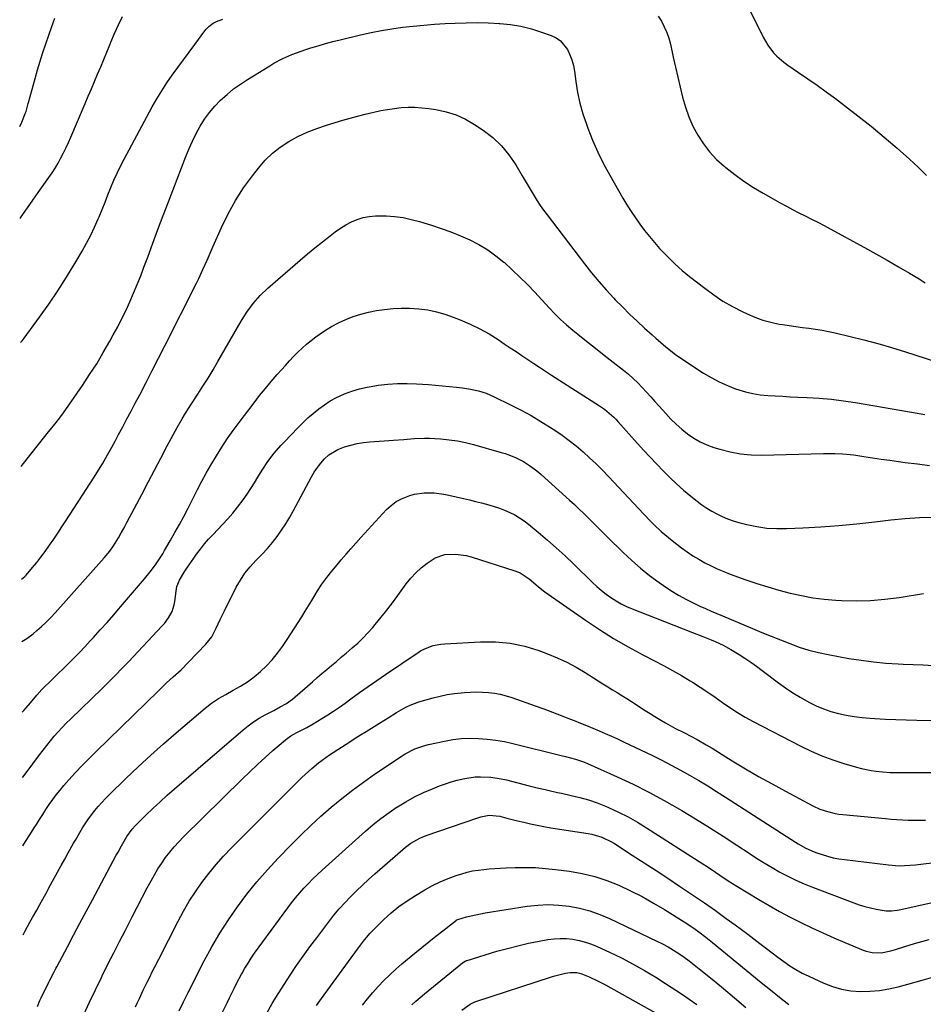
# Model space of a CAD drawing. Units: inches. Extents: x 1862678 to 1867962, y 410792 to 416054.
# Drawn here: x 1862683 to 1863092, y 414566 to 415011 of the extents above; entities that cross this region are included whole.
import ezdxf

# ---------------------------------------------------------------- set-up
doc = ezdxf.new("R2010")
doc.units = ezdxf.units.IN
doc.header["$MEASUREMENT"] = 0
doc.layers.add('7', color=7, linetype='Continuous')
doc.layers.add('8', color=7, linetype='Continuous')

msp = doc.modelspace()

# ---------------------------------------------------------------- linework, layer by layer
at = {"layer": '7', "color": 18}
for points in [[(1863012.39, 415017.31, 1722), (1863019.12, 415003.55, 1722), (1863021.26, 414999.85, 1722), (1863023.88, 414996.49, 1722), (1863025.37, 414994.95, 1722), (1863028.59, 414992.15, 1722), (1863030.32, 414990.88, 1722), (1863035.23, 414987.57, 1722), (1863039.44, 414984.68, 1722), (1863043.63, 414981.74, 1722), (1863047.77, 414978.75, 1722), (1863051.88, 414975.71, 1722), (1863056, 414972.62, 1722), (1863062.09, 414967.94, 1722), (1863068.1, 414963.16, 1722), (1863074, 414958.24, 1722), (1863079.82, 414953.23, 1722), (1863085.44, 414948.28, 1722), (1863089.34, 414944.63, 1722), (1863093.08, 414940.84, 1722)], [(1862682.78, 414921.46, 1722), (1862683.29, 414922.21, 1722), (1862687.15, 414927.73, 1722), (1862691.04, 414933.22, 1722), (1862695.82, 414939.92, 1722), (1862697.3, 414942.08, 1722), (1862698.71, 414944.28, 1722), (1862700.04, 414946.54, 1722), (1862701.29, 414948.84, 1722), (1862702.48, 414951.17, 1722), (1862703.63, 414953.53, 1722), (1862704.72, 414955.91, 1722), (1862705.78, 414958.31, 1722), (1862712.25, 414973.44, 1722), (1862713.67, 414976.76, 1722), (1862715.08, 414980.09, 1722), (1862716.49, 414983.41, 1722), (1862717.89, 414986.74, 1722), (1862719.29, 414990.07, 1722), (1862720.68, 414993.4, 1722), (1862722.06, 414996.74, 1722), (1862723.43, 415000.08, 1722), (1862723.92, 415001.29, 1722), (1862725.59, 415005.21, 1722), (1862727.35, 415009.09, 1722), (1862729.22, 415012.91, 1722)], [(1862683.01, 414865.24, 1724), (1862683.66, 414866.08, 1724), (1862684.6, 414867.33, 1724), (1862691.53, 414876.71, 1724), (1862695.78, 414882.66, 1724), (1862699.9, 414888.69, 1724), (1862703.83, 414894.85, 1724), (1862707.64, 414901.1, 1724), (1862710.92, 414906.68, 1724), (1862712.91, 414910.23, 1724), (1862714.8, 414913.84, 1724), (1862716.53, 414917.52, 1724), (1862718.16, 414921.25, 1724), (1862718.55, 414922.2, 1724), (1862719.9, 414925.5, 1724), (1862721.24, 414928.81, 1724), (1862722.56, 414932.12, 1724), (1862723.86, 414935.44, 1724), (1862725.22, 414938.73, 1724), (1862726.66, 414941.98, 1724), (1862728.22, 414945.18, 1724), (1862729.85, 414948.35, 1724), (1862742.6, 414971.93, 1724), (1862744.7, 414975.65, 1724), (1862746.91, 414979.3, 1724), (1862749.25, 414982.86, 1724), (1862751.7, 414986.36, 1724), (1862754.22, 414989.82, 1724), (1862756.75, 414993.26, 1724), (1862759.29, 414996.7, 1724), (1862761.83, 415000.14, 1724), (1862766.49, 415006.42, 1724), (1862767.02, 415007.09, 1724), (1862768.19, 415008.33, 1724), (1862770.21, 415009.88, 1724), (1862771.74, 415010.62, 1724), (1862774.54, 415011.72, 1724)], [(1862683.25, 414809.2, 1726), (1862686, 414812.7, 1726), (1862695.65, 414824.85, 1726), (1862696.5, 414825.92, 1726), (1862699.1, 414829.1, 1726), (1862700.8, 414831.25, 1726), (1862702.4, 414833.46, 1726), (1862711.01, 414845.9, 1726), (1862714.28, 414850.77, 1726), (1862717.45, 414855.71, 1726), (1862720.46, 414860.74, 1726), (1862723.38, 414865.83, 1726), (1862724.99, 414868.75, 1726), (1862726.98, 414872.46, 1726), (1862728.91, 414876.19, 1726), (1862730.74, 414879.97, 1726), (1862732.51, 414883.78, 1726), (1862734.2, 414887.64, 1726), (1862735.82, 414891.51, 1726), (1862737.37, 414895.42, 1726), (1862738.86, 414899.35, 1726), (1862740.56, 414903.99, 1726), (1862742.87, 414910.26, 1726), (1862745.21, 414916.52, 1726), (1862747.56, 414922.77, 1726), (1862749.94, 414929.01, 1726), (1862757.82, 414949.56, 1726), (1862759.26, 414953.06, 1726), (1862760.8, 414956.5, 1726), (1862762.51, 414959.86, 1726), (1862764.32, 414963.18, 1726), (1862766.34, 414966.35, 1726), (1862768.53, 414969.4, 1726), (1862770.96, 414972.25, 1726), (1862773.56, 414974.98, 1726), (1862776.5, 414977.64, 1726), (1862779.44, 414980.08, 1726), (1862782.54, 414982.32, 1726), (1862785.74, 414984.43, 1726), (1862795.8, 414990.61, 1726), (1862797.73, 414991.74, 1726), (1862801.71, 414993.82, 1726), (1862805.82, 414995.62, 1726), (1862810.02, 414997.19, 1726), (1862812.15, 414997.91, 1726), (1862814.44, 414998.64, 1726), (1862817.74, 414999.65, 1726), (1862821.05, 415000.61, 1726), (1862824.39, 415001.5, 1726), (1862827.73, 415002.33, 1726), (1862836.93, 415004.53, 1726), (1862841.65, 415005.57, 1726), (1862846.38, 415006.51, 1726), (1862851.14, 415007.31, 1726), (1862855.92, 415008, 1726), (1862860.72, 415008.55, 1726), (1862865.53, 415009.03, 1726), (1862870.35, 415009.39, 1726), (1862875.17, 415009.68, 1726), (1862879.69, 415009.89, 1726), (1862884.69, 415010.04, 1726), (1862889.69, 415010.09, 1726), (1862894.68, 415009.97, 1726), (1862899.68, 415009.75, 1726), (1862899.9, 415009.73, 1726), (1862904.74, 415009.23, 1726), (1862909.53, 415008.46, 1726), (1862914.24, 415007.28, 1726), (1862918.89, 415005.83, 1726), (1862923.19, 415004.28, 1726), (1862925.45, 415003.17, 1726), (1862927.47, 415001.79, 1726), (1862930.59, 414997.93, 1726), (1862931.7, 414995.59, 1726), (1862932.62, 414993.2, 1726), (1862933.28, 414990.71, 1726), (1862933.76, 414988.17, 1726), (1862934.38, 414983.42, 1726), (1862935.19, 414978.5, 1726), (1862936.22, 414973.64, 1726), (1862937.57, 414968.85, 1726), (1862939.14, 414964.12, 1726), (1862939.78, 414962.39, 1726), (1862941.97, 414956.89, 1726), (1862944.34, 414951.48, 1726), (1862946.97, 414946.2, 1726), (1862949.79, 414941, 1726), (1862955.73, 414930.65, 1726), (1862957.54, 414927.62, 1726), (1862959.4, 414924.63, 1726), (1862961.37, 414921.71, 1726), (1862963.39, 414918.82, 1726), (1862965.51, 414916.01, 1726), (1862967.7, 414913.25, 1726), (1862969.97, 414910.56, 1726), (1862972.31, 414907.92, 1726), (1862973.34, 414906.81, 1726), (1862976.31, 414903.74, 1726), (1862979.37, 414900.76, 1726), (1862982.57, 414897.94, 1726), (1862985.87, 414895.22, 1726), (1862992.74, 414889.83, 1726), (1862996.79, 414886.86, 1726), (1863000.96, 414884.08, 1726), (1863005.3, 414881.58, 1726), (1863009.76, 414879.26, 1726), (1863011.94, 414878.22, 1726), (1863015.44, 414876.72, 1726), (1863019.01, 414875.43, 1726), (1863022.67, 414874.45, 1726), (1863026.4, 414873.67, 1726), (1863028.04, 414873.4, 1726), (1863031, 414872.94, 1726), (1863033.97, 414872.5, 1726), (1863036.94, 414872.12, 1726), (1863039.92, 414871.76, 1726), (1863042.89, 414871.37, 1726), (1863045.85, 414870.91, 1726), (1863048.79, 414870.34, 1726), (1863051.72, 414869.7, 1726), (1863058.53, 414868.07, 1726), (1863064.84, 414866.49, 1726), (1863071.12, 414864.81, 1726), (1863077.36, 414863, 1726), (1863083.58, 414861.09, 1726), (1863097.17, 414856.76, 1726)], [(1862971.64, 415013.05, 1724), (1862973.16, 415010.72, 1724), (1862974.43, 415008.23, 1724), (1862975.55, 415005.67, 1724), (1862976.44, 415003.03, 1724), (1862977.17, 415000.33, 1724), (1862978.48, 414994.54, 1724), (1862979.52, 414989.98, 1724), (1862980.57, 414985.43, 1724), (1862981.63, 414980.88, 1724), (1862982.71, 414976.34, 1724), (1862983.98, 414971.87, 1724), (1862985.51, 414967.5, 1724), (1862987.42, 414963.29, 1724), (1862989.58, 414959.18, 1724), (1862989.6, 414959.14, 1724), (1862992.15, 414955.25, 1724), (1862994.96, 414951.58, 1724), (1862998.13, 414948.21, 1724), (1863001.55, 414945.06, 1724), (1863002.27, 414944.47, 1724), (1863006.33, 414941.29, 1724), (1863010.48, 414938.27, 1724), (1863014.8, 414935.48, 1724), (1863019.21, 414932.83, 1724), (1863026.89, 414928.52, 1724), (1863029.69, 414926.98, 1724), (1863032.51, 414925.47, 1724), (1863035.36, 414924.02, 1724), (1863038.22, 414922.6, 1724), (1863041.09, 414921.18, 1724), (1863043.94, 414919.74, 1724), (1863046.77, 414918.26, 1724), (1863049.58, 414916.74, 1724), (1863065.11, 414908.25, 1724), (1863070.23, 414905.42, 1724), (1863075.33, 414902.55, 1724), (1863080.4, 414899.62, 1724), (1863085.46, 414896.66, 1724), (1863089.75, 414894.12, 1724), (1863092.59, 414892.34, 1724)], [(1862683.47, 414758.15, 1728), (1862684.92, 414759.3, 1728), (1862685.49, 414759.93, 1728), (1862688.36, 414763.36, 1728), (1862690.31, 414765.75, 1728), (1862692.22, 414768.18, 1728), (1862694.06, 414770.65, 1728), (1862696.14, 414773.54, 1728), (1862698.03, 414776.27, 1728), (1862699.9, 414779.01, 1728), (1862701.74, 414781.78, 1728), (1862703.55, 414784.56, 1728), (1862716.33, 414804.36, 1728), (1862717.59, 414806.35, 1728), (1862720.04, 414810.36, 1728), (1862722.4, 414814.43, 1728), (1862723.55, 414816.48, 1728), (1862725.79, 414820.62, 1728), (1862727.36, 414823.57, 1728), (1862729.24, 414827.12, 1728), (1862731.12, 414830.68, 1728), (1862733, 414834.24, 1728), (1862734.88, 414837.8, 1728), (1862736.92, 414841.67, 1728), (1862739.79, 414847.17, 1728), (1862742.65, 414852.68, 1728), (1862745.48, 414858.2, 1728), (1862748.29, 414863.74, 1728), (1862762.63, 414892.15, 1728), (1862763.64, 414894.21, 1728), (1862765.58, 414898.35, 1728), (1862767.41, 414902.55, 1728), (1862769.25, 414906.75, 1728), (1862770.17, 414908.84, 1728), (1862773.98, 414917.4, 1728), (1862776.99, 414923.55, 1728), (1862780.27, 414929.52, 1728), (1862783.98, 414935.25, 1728), (1862787.97, 414940.81, 1728), (1862790.67, 414944.29, 1728), (1862793.71, 414947.77, 1728), (1862796.98, 414950.98, 1728), (1862800.6, 414953.79, 1728), (1862804.46, 414956.34, 1728), (1862808.56, 414958.53, 1728), (1862812.75, 414960.52, 1728), (1862817.07, 414962.21, 1728), (1862821.47, 414963.7, 1728), (1862828.9, 414965.93, 1728), (1862832.23, 414966.9, 1728), (1862835.58, 414967.82, 1728), (1862838.94, 414968.68, 1728), (1862842.99, 414969.64, 1728), (1862846.05, 414970.28, 1728), (1862849.13, 414970.83, 1728), (1862852.22, 414971.26, 1728), (1862855.33, 414971.61, 1728), (1862858.45, 414971.78, 1728), (1862861.56, 414971.8, 1728), (1862864.66, 414971.6, 1728), (1862867.76, 414971.26, 1728), (1862871.06, 414970.77, 1728), (1862875.68, 414969.77, 1728), (1862880.15, 414968.37, 1728), (1862884.4, 414966.39, 1728), (1862888.5, 414964.02, 1728), (1862892.43, 414961.38, 1728), (1862896.73, 414958.04, 1728), (1862900.69, 414954.38, 1728), (1862904.12, 414950.22, 1728), (1862907.21, 414945.74, 1728), (1862910.16, 414940.76, 1728), (1862911.5, 414938.51, 1728), (1862912.83, 414936.25, 1728), (1862914.17, 414933.99, 1728), (1862915.5, 414931.74, 1728), (1862916.87, 414929.5, 1728), (1862918.3, 414927.31, 1728), (1862919.8, 414925.16, 1728), (1862921.35, 414923.05, 1728), (1862938.32, 414900.88, 1728), (1862941.49, 414896.88, 1728), (1862944.74, 414892.95, 1728), (1862948.12, 414889.13, 1728), (1862951.58, 414885.38, 1728), (1862952.26, 414884.67, 1728), (1862955.48, 414881.37, 1728), (1862958.75, 414878.12, 1728), (1862962.1, 414874.94, 1728), (1862965.49, 414871.82, 1728), (1862968.93, 414868.74, 1728), (1862970.65, 414867.21, 1728), (1862974.12, 414864.18, 1728), (1862975.88, 414862.69, 1728), (1862979.49, 414859.84, 1728), (1862983.27, 414857.23, 1728), (1862992.24, 414851.46, 1728), (1862995.72, 414849.39, 1728), (1862999.28, 414847.49, 1728), (1863002.97, 414845.86, 1728), (1863006.74, 414844.39, 1728), (1863011.22, 414842.98, 1728), (1863014.51, 414842.18, 1728), (1863017.85, 414841.66, 1728), (1863021.23, 414841.32, 1728), (1863024.64, 414841.12, 1728), (1863028.05, 414840.94, 1728), (1863031.45, 414840.77, 1728), (1863034.86, 414840.61, 1728), (1863039.07, 414840.43, 1728), (1863044.57, 414840.08, 1728), (1863050.06, 414839.6, 1728), (1863055.53, 414838.92, 1728), (1863060.98, 414838.1, 1728), (1863086.4, 414833.8, 1728), (1863092.39, 414832.77, 1728)], [(1862683.72, 414697.95, 1732), (1862684.48, 414698.76, 1732), (1862685.51, 414699.87, 1732), (1862687.51, 414702.13, 1732), (1862690.43, 414705.62, 1732), (1862692.68, 414708.2, 1732), (1862693.88, 414709.42, 1732), (1862696.07, 414711.52, 1732), (1862699.47, 414714.83, 1732), (1862702.86, 414718.15, 1732), (1862704.59, 414719.86, 1732), (1862707.13, 414722.4, 1732), (1862709.64, 414724.96, 1732), (1862712.11, 414727.56, 1732), (1862714.55, 414730.19, 1732), (1862715.95, 414731.72, 1732), (1862719.05, 414735.14, 1732), (1862722.13, 414738.59, 1732), (1862725.18, 414742.07, 1732), (1862728.2, 414745.57, 1732), (1862739.08, 414758.3, 1732), (1862739.73, 414759.07, 1732), (1862741.64, 414761.41, 1732), (1862744.04, 414764.64, 1732), (1862745.63, 414766.96, 1732), (1862747.36, 414769.68, 1732), (1862748.18, 414771.06, 1732), (1862750.77, 414775.55, 1732), (1862752.84, 414779.21, 1732), (1862754.88, 414782.88, 1732), (1862756.86, 414786.59, 1732), (1862758.8, 414790.31, 1732), (1862761.24, 414795.08, 1732), (1862763.14, 414798.78, 1732), (1862765.06, 414802.46, 1732), (1862767.04, 414806.11, 1732), (1862769.12, 414809.7, 1732), (1862771.69, 414813.97, 1732), (1862774.1, 414817.85, 1732), (1862776.6, 414821.67, 1732), (1862779.22, 414825.4, 1732), (1862781.92, 414829.08, 1732), (1862788.69, 414837.97, 1732), (1862791.24, 414841.24, 1732), (1862793.84, 414844.47, 1732), (1862796.51, 414847.64, 1732), (1862799.23, 414850.77, 1732), (1862801.15, 414852.93, 1732), (1862802.96, 414854.93, 1732), (1862804.78, 414856.93, 1732), (1862806.63, 414858.9, 1732), (1862808.5, 414860.85, 1732), (1862810.43, 414862.73, 1732), (1862812.43, 414864.53, 1732), (1862814.53, 414866.21, 1732), (1862816.7, 414867.82, 1732), (1862820.67, 414870.57, 1732), (1862823.74, 414872.51, 1732), (1862826.9, 414874.26, 1732), (1862830.2, 414875.74, 1732), (1862833.59, 414877.03, 1732), (1862837.08, 414878.08, 1732), (1862840.59, 414879, 1732), (1862844.16, 414879.72, 1732), (1862847.75, 414880.3, 1732), (1862851.61, 414880.69, 1732), (1862855.32, 414880.89, 1732), (1862859.03, 414880.84, 1732), (1862863.35, 414880.56, 1732), (1862867.33, 414880.01, 1732), (1862871.26, 414879.24, 1732), (1862875.11, 414878.15, 1732), (1862878.91, 414876.83, 1732), (1862882.03, 414875.6, 1732), (1862886.49, 414873.67, 1732), (1862890.86, 414871.55, 1732), (1862895.09, 414869.16, 1732), (1862899.21, 414866.59, 1732), (1862901.99, 414864.73, 1732), (1862904.66, 414862.95, 1732), (1862907.32, 414861.16, 1732), (1862909.99, 414859.38, 1732), (1862912.65, 414857.6, 1732), (1862915.32, 414855.82, 1732), (1862918, 414854.06, 1732), (1862920.69, 414852.31, 1732), (1862923.38, 414850.57, 1732), (1862945.16, 414836.61, 1732), (1862947.4, 414835.07, 1732), (1862949.52, 414833.37, 1732), (1862951.53, 414831.53, 1732), (1862952.48, 414830.56, 1732), (1862953.41, 414829.56, 1732), (1862962.37, 414819.61, 1732), (1862965.22, 414816.47, 1732), (1862968.09, 414813.35, 1732), (1862970.99, 414810.26, 1732), (1862973.91, 414807.19, 1732), (1862976.9, 414804.2, 1732), (1862979.97, 414801.29, 1732), (1862983.15, 414798.5, 1732), (1862986.41, 414795.8, 1732), (1862989.33, 414793.47, 1732), (1862991.46, 414791.87, 1732), (1862993.65, 414790.36, 1732), (1862995.91, 414788.97, 1732), (1862998.23, 414787.66, 1732), (1863000.63, 414786.51, 1732), (1863003.07, 414785.47, 1732), (1863005.58, 414784.61, 1732), (1863008.13, 414783.86, 1732), (1863011.85, 414782.9, 1732), (1863016.31, 414781.96, 1732), (1863020.81, 414781.29, 1732), (1863025.34, 414781.03, 1732), (1863029.9, 414781.04, 1732), (1863037.12, 414781.37, 1732), (1863045.31, 414781.84, 1732), (1863053.48, 414782.44, 1732), (1863061.64, 414783.23, 1732), (1863069.79, 414784.14, 1732), (1863076.98, 414785.03, 1732), (1863083.46, 414785.67, 1732), (1863089.95, 414786.08, 1732), (1863096.46, 414786.17, 1732)], [(1862683.84, 414668.39, 1734), (1862683.96, 414668.53, 1734), (1862685.47, 414670.52, 1734), (1862691.55, 414678.63, 1734), (1862693.18, 414680.76, 1734), (1862694.83, 414682.87, 1734), (1862696.53, 414684.94, 1734), (1862698.25, 414687, 1734), (1862700.02, 414689.01, 1734), (1862701.82, 414690.99, 1734), (1862703.69, 414692.91, 1734), (1862705.58, 414694.81, 1734), (1862719.92, 414708.71, 1734), (1862721.45, 414710.21, 1734), (1862724.5, 414713.24, 1734), (1862726.01, 414714.76, 1734), (1862729.01, 414717.84, 1734), (1862731.98, 414720.94, 1734), (1862747.02, 414736.85, 1734), (1862748.1, 414738.07, 1734), (1862750.04, 414740.66, 1734), (1862751.62, 414743.48, 1734), (1862752.61, 414746.51, 1734), (1862752.88, 414748.1, 1734), (1862753.38, 414752.77, 1734), (1862753.76, 414754.82, 1734), (1862754.92, 414757.74, 1734), (1862757.31, 414761.7, 1734), (1862759.32, 414764.68, 1734), (1862761.37, 414767.63, 1734), (1862762.67, 414769.47, 1734), (1862764.41, 414771.8, 1734), (1862766.22, 414774.09, 1734), (1862768.14, 414776.28, 1734), (1862770.12, 414778.42, 1734), (1862774.49, 414782.91, 1734), (1862776.84, 414785.44, 1734), (1862779.11, 414788.03, 1734), (1862781.27, 414790.72, 1734), (1862783.84, 414794.13, 1734), (1862785.59, 414796.62, 1734), (1862787.28, 414799.15, 1734), (1862788.89, 414801.73, 1734), (1862790.44, 414804.34, 1734), (1862792.35, 414807.57, 1734), (1862794.94, 414811.43, 1734), (1862797.79, 414815.12, 1734), (1862800.84, 414818.64, 1734), (1862802.43, 414820.34, 1734), (1862808.53, 414826.68, 1734), (1862810.8, 414828.94, 1734), (1862813.12, 414831.13, 1734), (1862815.52, 414833.22, 1734), (1862817.99, 414835.25, 1734), (1862820.56, 414837.12, 1734), (1862823.23, 414838.84, 1734), (1862826.02, 414840.34, 1734), (1862829.65, 414841.99, 1734), (1862833.01, 414843.24, 1734), (1862836.42, 414844.31, 1734), (1862839.9, 414845.12, 1734), (1862843.43, 414845.75, 1734), (1862844.95, 414845.96, 1734), (1862849.28, 414846.42, 1734), (1862853.62, 414846.71, 1734), (1862857.97, 414846.74, 1734), (1862862.32, 414846.59, 1734), (1862867.66, 414846.24, 1734), (1862870.84, 414846.01, 1734), (1862874.02, 414845.75, 1734), (1862877.19, 414845.44, 1734), (1862880.35, 414845.1, 1734), (1862883.03, 414844.79, 1734), (1862886.66, 414844.24, 1734), (1862890.25, 414843.44, 1734), (1862893.74, 414842.34, 1734), (1862897.11, 414840.9, 1734), (1862905.04, 414837, 1734), (1862909.62, 414834.64, 1734), (1862914.15, 414832.18, 1734), (1862918.58, 414829.57, 1734), (1862922.96, 414826.84, 1734), (1862924.84, 414825.62, 1734), (1862928.17, 414823.35, 1734), (1862931.43, 414820.99, 1734), (1862934.58, 414818.48, 1734), (1862937.65, 414815.87, 1734), (1862940.63, 414813.15, 1734), (1862943.56, 414810.38, 1734), (1862946.41, 414807.52, 1734), (1862949.2, 414804.62, 1734), (1862965.2, 414787.51, 1734), (1862968.24, 414784.35, 1734), (1862969.79, 414782.8, 1734), (1862972.97, 414779.79, 1734), (1862976.3, 414776.95, 1734), (1862978.02, 414775.59, 1734), (1862982.24, 414772.38, 1734), (1862984.78, 414770.54, 1734), (1862987.38, 414768.78, 1734), (1862990.05, 414767.14, 1734), (1862992.78, 414765.58, 1734), (1862995.58, 414764.15, 1734), (1862998.41, 414762.8, 1734), (1863001.31, 414761.59, 1734), (1863004.24, 414760.46, 1734), (1863011.37, 414757.91, 1734), (1863016.33, 414756.22, 1734), (1863021.32, 414754.62, 1734), (1863026.35, 414753.17, 1734), (1863031.42, 414751.83, 1734), (1863036.52, 414750.7, 1734), (1863041.66, 414749.77, 1734), (1863046.85, 414749.12, 1734), (1863052.06, 414748.67, 1734), (1863054.72, 414748.52, 1734), (1863061.27, 414748.35, 1734), (1863067.81, 414748.48, 1734), (1863074.32, 414749.03, 1734), (1863080.82, 414749.88, 1734), (1863091.76, 414751.67, 1734)], [(1862683.97, 414637.45, 1736), (1862685.26, 414639.38, 1736), (1862687.23, 414642.43, 1736), (1862689.16, 414645.51, 1736), (1862690.14, 414647.1, 1736), (1862691.57, 414649.4, 1736), (1862693.02, 414651.68, 1736), (1862694.5, 414653.94, 1736), (1862696, 414656.19, 1736), (1862697.55, 414658.39, 1736), (1862699.16, 414660.55, 1736), (1862700.86, 414662.65, 1736), (1862702.62, 414664.7, 1736), (1862704.92, 414667.29, 1736), (1862707.9, 414670.57, 1736), (1862710.93, 414673.81, 1736), (1862714.03, 414676.98, 1736), (1862717.18, 414680.1, 1736), (1862745.41, 414707.56, 1736), (1862746.46, 414708.59, 1736), (1862749.07, 414711.17, 1736), (1862752.11, 414713.9, 1736), (1862755.64, 414717.18, 1736), (1862759.05, 414720.59, 1736), (1862766.92, 414728.76, 1736), (1862769.61, 414732.12, 1736), (1862771.62, 414735.92, 1736), (1862773.37, 414739.91, 1736), (1862775.27, 414743.83, 1736), (1862780.66, 414754.49, 1736), (1862782.53, 414757.76, 1736), (1862784.6, 414760.89, 1736), (1862786.98, 414763.8, 1736), (1862789.56, 414766.56, 1736), (1862792.44, 414769.47, 1736), (1862794.8, 414772.04, 1736), (1862797.02, 414774.72, 1736), (1862799.15, 414777.48, 1736), (1862801.15, 414780.34, 1736), (1862803.07, 414783.25, 1736), (1862804.86, 414786.24, 1736), (1862806.57, 414789.28, 1736), (1862814.66, 414804.43, 1736), (1862815.95, 414806.62, 1736), (1862817.36, 414808.73, 1736), (1862818.93, 414810.72, 1736), (1862820.63, 414812.62, 1736), (1862822.61, 414814.42, 1736), (1862826.57, 414816.88, 1736), (1862829.72, 414818.08, 1736), (1862832.51, 414818.87, 1736), (1862835.33, 414819.53, 1736), (1862838.18, 414819.98, 1736), (1862841.06, 414820.29, 1736), (1862851.8, 414821.07, 1736), (1862856.47, 414821.42, 1736), (1862861.14, 414821.76, 1736), (1862865.81, 414821.94, 1736), (1862868.15, 414821.91, 1736), (1862870.48, 414821.81, 1736), (1862873.32, 414821.63, 1736), (1862877.06, 414821.27, 1736), (1862880.77, 414820.76, 1736), (1862884.44, 414820.01, 1736), (1862888.08, 414819.11, 1736), (1862900.61, 414815.57, 1736), (1862902.35, 414815.03, 1736), (1862904.07, 414814.44, 1736), (1862907.42, 414813.05, 1736), (1862909.18, 414812.19, 1736), (1862910.65, 414811.4, 1736), (1862913.48, 414809.63, 1736), (1862916.17, 414807.65, 1736), (1862917.46, 414806.59, 1736), (1862918.72, 414805.49, 1736), (1862931.56, 414793.94, 1736), (1862933.75, 414791.93, 1736), (1862935.92, 414789.89, 1736), (1862938.06, 414787.82, 1736), (1862940.17, 414785.72, 1736), (1862942.26, 414783.6, 1736), (1862944.36, 414781.5, 1736), (1862946.48, 414779.4, 1736), (1862948.59, 414777.3, 1736), (1862955.83, 414770.18, 1736), (1862959.69, 414766.56, 1736), (1862963.66, 414763.08, 1736), (1862967.8, 414759.79, 1736), (1862972.04, 414756.63, 1736), (1862974.01, 414755.25, 1736), (1862977.41, 414752.98, 1736), (1862980.89, 414750.85, 1736), (1862984.48, 414748.91, 1736), (1862988.15, 414747.1, 1736), (1862990.54, 414746, 1736), (1862993.07, 414744.85, 1736), (1862995.61, 414743.72, 1736), (1862998.16, 414742.61, 1736), (1863000.71, 414741.53, 1736), (1863014.32, 414735.83, 1736), (1863018.53, 414734.08, 1736), (1863022.74, 414732.35, 1736), (1863026.97, 414730.64, 1736), (1863031.21, 414728.96, 1736), (1863035.49, 414727.42, 1736), (1863039.82, 414726.05, 1736), (1863044.22, 414724.93, 1736), (1863048.67, 414723.99, 1736), (1863058.02, 414722.3, 1736), (1863063.58, 414721.42, 1736), (1863069.15, 414720.68, 1736), (1863074.75, 414720.18, 1736), (1863080.37, 414719.84, 1736), (1863082.64, 414719.74, 1736), (1863087.14, 414719.55, 1736), (1863091.63, 414719.33, 1736), (1863096.13, 414719.09, 1736)], [(1862684.14, 414597.1, 1738), (1862684.97, 414598.63, 1738), (1862687.26, 414602.82, 1738), (1862688.41, 414604.92, 1738), (1862690.29, 414608.35, 1738), (1862691.67, 414610.85, 1738), (1862693.05, 414613.35, 1738), (1862695.12, 414617.09, 1738), (1862695.8, 414618.34, 1738), (1862701.39, 414628.48, 1738), (1862702.98, 414631.38, 1738), (1862704.57, 414634.29, 1738), (1862707.01, 414638.62, 1738), (1862707.84, 414640.06, 1738), (1862711.09, 414645.56, 1738), (1862713.7, 414649.61, 1738), (1862716.61, 414653.46, 1738), (1862718.17, 414655.3, 1738), (1862721.43, 414658.85, 1738), (1862723.13, 414660.56, 1738), (1862730.7, 414667.93, 1738), (1862736.26, 414673.24, 1738), (1862741.9, 414678.48, 1738), (1862747.64, 414683.6, 1738), (1862753.45, 414688.64, 1738), (1862766.52, 414699.76, 1738), (1862769.5, 414702.08, 1738), (1862772.68, 414704.12, 1738), (1862775.96, 414706.01, 1738), (1862779.24, 414707.89, 1738), (1862782.5, 414709.75, 1738), (1862785.68, 414711.74, 1738), (1862788.74, 414713.89, 1738), (1862791.6, 414716.29, 1738), (1862794.33, 414718.85, 1738), (1862796.95, 414721.69, 1738), (1862799.39, 414724.59, 1738), (1862801.64, 414727.63, 1738), (1862803.76, 414730.77, 1738), (1862810.28, 414741.16, 1738), (1862811.81, 414743.62, 1738), (1862813.34, 414746.09, 1738), (1862814.85, 414748.56, 1738), (1862816.36, 414751.04, 1738), (1862817.46, 414752.86, 1738), (1862819.46, 414755.93, 1738), (1862821.64, 414758.88, 1738), (1862823.94, 414761.74, 1738), (1862826.27, 414764.57, 1738), (1862828.21, 414766.89, 1738), (1862830.38, 414769.44, 1738), (1862832.57, 414771.96, 1738), (1862834.79, 414774.46, 1738), (1862837.04, 414776.94, 1738), (1862848.72, 414789.63, 1738), (1862850.78, 414791.55, 1738), (1862853, 414793.24, 1738), (1862855.45, 414794.56, 1738), (1862859.22, 414796.05, 1738), (1862861.37, 414796.63, 1738), (1862865.76, 414797.27, 1738), (1862870.23, 414797.19, 1738), (1862874.66, 414796.62, 1738), (1862876.86, 414796.18, 1738), (1862883.57, 414794.65, 1738), (1862886.3, 414794, 1738), (1862889.02, 414793.35, 1738), (1862891.74, 414792.66, 1738), (1862894.98, 414791.82, 1738), (1862897.41, 414791.11, 1738), (1862899.8, 414790.31, 1738), (1862902.15, 414789.4, 1738), (1862904.47, 414788.4, 1738), (1862906.72, 414787.25, 1738), (1862908.9, 414785.99, 1738), (1862910.97, 414784.57, 1738), (1862912.97, 414783.04, 1738), (1862917.38, 414779.37, 1738), (1862921.48, 414775.88, 1738), (1862925.54, 414772.31, 1738), (1862929.5, 414768.66, 1738), (1862933.41, 414764.94, 1738), (1862941.9, 414756.66, 1738), (1862943.89, 414754.81, 1738), (1862945.94, 414753.04, 1738), (1862948.09, 414751.39, 1738), (1862950.29, 414749.8, 1738), (1862952.58, 414748.36, 1738), (1862954.93, 414747.01, 1738), (1862957.36, 414745.83, 1738), (1862959.85, 414744.74, 1738), (1862970.24, 414740.61, 1738), (1862974.47, 414738.94, 1738), (1862978.69, 414737.28, 1738), (1862982.92, 414735.64, 1738), (1862987.16, 414734.01, 1738), (1862991.92, 414732.19, 1738), (1862995.62, 414730.71, 1738), (1862997.45, 414729.92, 1738), (1863001.06, 414728.24, 1738), (1863004.56, 414726.35, 1738), (1863008.27, 414724.06, 1738), (1863010.94, 414722.34, 1738), (1863013.57, 414720.57, 1738), (1863016.16, 414718.72, 1738), (1863018.71, 414716.84, 1738), (1863026.13, 414711.19, 1738), (1863029.31, 414708.89, 1738), (1863032.57, 414706.69, 1738), (1863035.92, 414704.66, 1738), (1863039.9, 414702.44, 1738), (1863043.15, 414700.87, 1738), (1863046.45, 414699.46, 1738), (1863049.85, 414698.3, 1738), (1863053.31, 414697.31, 1738), (1863056.84, 414696.54, 1738), (1863060.39, 414695.91, 1738), (1863063.96, 414695.48, 1738), (1863067.56, 414695.17, 1738), (1863069.79, 414695.05, 1738), (1863074.51, 414694.81, 1738), (1863079.24, 414694.61, 1738), (1863083.97, 414694.47, 1738), (1863088.7, 414694.37, 1738), (1863116.92, 414693.93, 1738)], [(1862711.65, 414561, 1742), (1862714.21, 414566.66, 1742), (1862716.86, 414572.28, 1742), (1862719.58, 414577.87, 1742), (1862719.95, 414578.61, 1742), (1862722.55, 414583.8, 1742), (1862725.16, 414588.98, 1742), (1862727.79, 414594.14, 1742), (1862730.44, 414599.3, 1742), (1862731.23, 414600.82, 1742), (1862733.5, 414605.21, 1742), (1862735.78, 414609.6, 1742), (1862738.07, 414613.99, 1742), (1862740.37, 414618.37, 1742), (1862742.08, 414621.63, 1742), (1862743.59, 414624.34, 1742), (1862745.17, 414627, 1742), (1862746.88, 414629.59, 1742), (1862748.67, 414632.12, 1742), (1862750.58, 414634.57, 1742), (1862752.56, 414636.95, 1742), (1862754.65, 414639.24, 1742), (1862756.8, 414641.47, 1742), (1862783.34, 414667.68, 1742), (1862786.74, 414670.98, 1742), (1862790.19, 414674.22, 1742), (1862793.71, 414677.4, 1742), (1862797.27, 414680.53, 1742), (1862802.9, 414685.37, 1742), (1862803.69, 414686.02, 1742), (1862805.36, 414687.19, 1742), (1862808.03, 414688.72, 1742), (1862809.86, 414689.65, 1742), (1862812.53, 414690.97, 1742), (1862815.47, 414692.59, 1742), (1862819.43, 414695, 1742), (1862822.1, 414696.69, 1742), (1862824.74, 414698.42, 1742), (1862827.34, 414700.21, 1742), (1862829.92, 414702.04, 1742), (1862832.56, 414703.96, 1742), (1862836.45, 414706.77, 1742), (1862840.35, 414709.54, 1742), (1862844.28, 414712.28, 1742), (1862848.23, 414714.99, 1742), (1862862.93, 414724.97, 1742), (1862864, 414725.65, 1742), (1862866.25, 414726.81, 1742), (1862869.83, 414728.12, 1742), (1862873.28, 414728.72, 1742), (1862875.03, 414728.87, 1742), (1862891.18, 414729.85, 1742), (1862897.96, 414729.82, 1742), (1862904.65, 414729.24, 1742), (1862911.22, 414727.81, 1742), (1862917.7, 414725.82, 1742), (1862921.59, 414724.34, 1742), (1862925.99, 414722.52, 1742), (1862930.3, 414720.53, 1742), (1862934.48, 414718.27, 1742), (1862938.58, 414715.84, 1742), (1862942.37, 414713.43, 1742), (1862944.51, 414712.08, 1742), (1862946.65, 414710.74, 1742), (1862948.8, 414709.42, 1742), (1862950.96, 414708.12, 1742), (1862953.12, 414706.8, 1742), (1862955.26, 414705.48, 1742), (1862957.4, 414704.14, 1742), (1862959.53, 414702.78, 1742), (1862965.81, 414698.75, 1742), (1862968.01, 414697.35, 1742), (1862970.22, 414695.98, 1742), (1862972.45, 414694.64, 1742), (1862974.99, 414693.14, 1742), (1862979.23, 414690.76, 1742), (1862983.54, 414688.52, 1742), (1862986.48, 414687.03, 1742), (1862989.25, 414685.55, 1742), (1862993.33, 414683.19, 1742), (1862996.03, 414681.57, 1742), (1863005.19, 414675.94, 1742), (1863011.15, 414672.36, 1742), (1863017.15, 414668.85, 1742), (1863023.21, 414665.46, 1742), (1863029.32, 414662.15, 1742), (1863041.65, 414655.61, 1742), (1863044.89, 414654.1, 1742), (1863048.26, 414652.92, 1742), (1863051.73, 414652.08, 1742), (1863053.49, 414651.79, 1742), (1863055.27, 414651.57, 1742), (1863074.62, 414649.75, 1742), (1863077.19, 414649.53, 1742), (1863079.76, 414649.35, 1742), (1863082.34, 414649.22, 1742), (1863084.91, 414649.12, 1742), (1863087.49, 414649.07, 1742), (1863090.07, 414649.03, 1742), (1863092.65, 414649.04, 1742)], [(1862735.1, 414564.58, 1744), (1862735.94, 414566.45, 1744), (1862736.8, 414568.31, 1744), (1862738.55, 414572.01, 1744), (1862740.35, 414575.68, 1744), (1862741.21, 414577.43, 1744), (1862742.95, 414580.92, 1744), (1862743.82, 414582.67, 1744), (1862745.58, 414586.15, 1744), (1862754.28, 414603.3, 1744), (1862756.72, 414607.85, 1744), (1862759.31, 414612.31, 1744), (1862762.12, 414616.63, 1744), (1862765.07, 414620.86, 1744), (1862768.22, 414624.96, 1744), (1862771.49, 414628.94, 1744), (1862774.93, 414632.78, 1744), (1862778.5, 414636.51, 1744), (1862810.39, 414668.36, 1744), (1862813.31, 414671.15, 1744), (1862814.82, 414672.49, 1744), (1862817.94, 414675.06, 1744), (1862821.19, 414677.46, 1744), (1862822.86, 414678.59, 1744), (1862832.05, 414684.55, 1744), (1862834.49, 414686.11, 1744), (1862836.94, 414687.66, 1744), (1862839.4, 414689.19, 1744), (1862841.87, 414690.7, 1744), (1862845.53, 414692.93, 1744), (1862849.35, 414695.39, 1744), (1862853.17, 414697.85, 1744), (1862857.42, 414700.27, 1744), (1862859.34, 414701.18, 1744), (1862863.35, 414702.59, 1744), (1862869.72, 414704.37, 1744), (1862872.94, 414705.18, 1744), (1862876.18, 414705.87, 1744), (1862879.45, 414706.38, 1744), (1862883.92, 414706.88, 1744), (1862886.64, 414707.05, 1744), (1862889.36, 414707.13, 1744), (1862892.08, 414707.05, 1744), (1862894.79, 414706.87, 1744), (1862897.49, 414706.52, 1744), (1862900.16, 414706.04, 1744), (1862902.78, 414705.36, 1744), (1862905.38, 414704.55, 1744), (1862915.98, 414700.82, 1744), (1862919.9, 414699.42, 1744), (1862923.8, 414697.98, 1744), (1862927.69, 414696.5, 1744), (1862931.56, 414694.98, 1744), (1862933.64, 414694.15, 1744), (1862936.46, 414693.02, 1744), (1862939.28, 414691.87, 1744), (1862942.09, 414690.71, 1744), (1862944.9, 414689.54, 1744), (1862947.69, 414688.34, 1744), (1862950.47, 414687.12, 1744), (1862953.23, 414685.85, 1744), (1862955.98, 414684.55, 1744), (1862969.09, 414678.25, 1744), (1862973.35, 414676.15, 1744), (1862977.58, 414673.98, 1744), (1862981.76, 414671.71, 1744), (1862985.91, 414669.39, 1744), (1862990.01, 414666.98, 1744), (1862994.09, 414664.54, 1744), (1862998.14, 414662.04, 1744), (1863002.16, 414659.5, 1744), (1863033.87, 414639.13, 1744), (1863035.02, 414638.4, 1744), (1863038.55, 414636.35, 1744), (1863042.25, 414634.66, 1744), (1863043.53, 414634.2, 1744), (1863045.88, 414633.43, 1744), (1863048.37, 414632.7, 1744), (1863050.89, 414632.07, 1744), (1863053.43, 414631.59, 1744), (1863056, 414631.2, 1744), (1863075.87, 414628.79, 1744), (1863080.79, 414628.44, 1744), (1863083.25, 414628.46, 1744), (1863088.18, 414628.8, 1744), (1863090.63, 414629.06, 1744), (1863095.53, 414629.75, 1744)], [(1862754.74, 414562.75, 1746), (1862756.78, 414566.75, 1746), (1862757.86, 414568.92, 1746), (1862758.93, 414571.1, 1746), (1862759.29, 414571.82, 1746), (1862759.65, 414572.55, 1746), (1862766.17, 414585.35, 1746), (1862769.58, 414591.67, 1746), (1862773.18, 414597.87, 1746), (1862777.07, 414603.9, 1746), (1862781.15, 414609.82, 1746), (1862785.49, 414615.54, 1746), (1862789.99, 414621.13, 1746), (1862794.72, 414626.53, 1746), (1862799.61, 414631.79, 1746), (1862805.63, 414638, 1746), (1862809.99, 414642.38, 1746), (1862814.43, 414646.67, 1746), (1862818.99, 414650.84, 1746), (1862823.62, 414654.92, 1746), (1862828.39, 414658.85, 1746), (1862833.24, 414662.66, 1746), (1862838.22, 414666.3, 1746), (1862843.3, 414669.82, 1746), (1862855.78, 414678.14, 1746), (1862857.16, 414679.01, 1746), (1862861.48, 414681.28, 1746), (1862866.09, 414682.9, 1746), (1862867.67, 414683.29, 1746), (1862874.87, 414684.84, 1746), (1862878.72, 414685.51, 1746), (1862882.58, 414685.97, 1746), (1862886.48, 414686.13, 1746), (1862890.39, 414686.08, 1746), (1862894.29, 414685.77, 1746), (1862898.17, 414685.3, 1746), (1862902.02, 414684.61, 1746), (1862905.85, 414683.77, 1746), (1862927.78, 414678.28, 1746), (1862929.65, 414677.83, 1746), (1862934.28, 414676.67, 1746), (1862938.32, 414675.31, 1746), (1862939.64, 414674.76, 1746), (1862953.15, 414668.71, 1746), (1862960.35, 414665.34, 1746), (1862967.46, 414661.79, 1746), (1862974.43, 414658, 1746), (1862981.32, 414654.03, 1746), (1862982.3, 414653.45, 1746), (1862988.6, 414649.61, 1746), (1862994.88, 414645.71, 1746), (1863001.1, 414641.73, 1746), (1863007.28, 414637.7, 1746), (1863012.78, 414634.06, 1746), (1863016.22, 414631.84, 1746), (1863019.69, 414629.68, 1746), (1863023.2, 414627.6, 1746), (1863026.75, 414625.57, 1746), (1863030.36, 414623.66, 1746), (1863034.03, 414621.86, 1746), (1863037.76, 414620.22, 1746), (1863041.55, 414618.69, 1746), (1863060.19, 414611.62, 1746), (1863062.7, 414610.74, 1746), (1863065.24, 414609.95, 1746), (1863067.82, 414609.3, 1746), (1863070.42, 414608.73, 1746), (1863074.83, 414607.94, 1746), (1863077.35, 414607.95, 1746), (1863079.86, 414608.35, 1746), (1863080.69, 414608.51, 1746), (1863100.59, 414612.84, 1746)], [(1862774.39, 414562.14, 1748), (1862776.57, 414566.42, 1748), (1862777.63, 414568.57, 1748), (1862779.73, 414572.89, 1748), (1862780.8, 414575.04, 1748), (1862783.02, 414579.29, 1748), (1862783.28, 414579.77, 1748), (1862784.6, 414582.09, 1748), (1862785.97, 414584.37, 1748), (1862787.44, 414586.6, 1748), (1862788.97, 414588.79, 1748), (1862803.94, 414609.31, 1748), (1862805.69, 414611.62, 1748), (1862807.49, 414613.89, 1748), (1862809.36, 414616.1, 1748), (1862811.29, 414618.27, 1748), (1862813.28, 414620.37, 1748), (1862815.31, 414622.44, 1748), (1862817.4, 414624.45, 1748), (1862819.53, 414626.42, 1748), (1862839.19, 414644.08, 1748), (1862842.63, 414647.03, 1748), (1862846.15, 414649.86, 1748), (1862849.81, 414652.52, 1748), (1862853.55, 414655.06, 1748), (1862853.61, 414655.1, 1748), (1862857.45, 414657.42, 1748), (1862861.37, 414659.59, 1748), (1862865.42, 414661.52, 1748), (1862869.54, 414663.29, 1748), (1862872.72, 414664.54, 1748), (1862875.34, 414665.5, 1748), (1862877.98, 414666.38, 1748), (1862880.66, 414667.12, 1748), (1862884.19, 414667.95, 1748), (1862888.86, 414668.64, 1748), (1862891.21, 414668.74, 1748), (1862895.93, 414668.52, 1748), (1862900.61, 414667.8, 1748), (1862902.92, 414667.29, 1748), (1862913.21, 414664.65, 1748), (1862915.04, 414664.18, 1748), (1862916.86, 414663.73, 1748), (1862920.52, 414662.86, 1748), (1862922.36, 414662.44, 1748), (1862926.03, 414661.62, 1748), (1862927.87, 414661.22, 1748), (1862932.21, 414660.28, 1748), (1862936.19, 414659.3, 1748), (1862940.12, 414658.18, 1748), (1862943.98, 414656.83, 1748), (1862947.79, 414655.34, 1748), (1862949.23, 414654.74, 1748), (1862953.66, 414652.72, 1748), (1862958.02, 414650.56, 1748), (1862962.26, 414648.17, 1748), (1862966.43, 414645.65, 1748), (1862991.94, 414629.26, 1748), (1862993.86, 414628.01, 1748), (1862997.67, 414625.47, 1748), (1862999.56, 414624.18, 1748), (1863003.37, 414621.63, 1748), (1863005.3, 414620.4, 1748), (1863007.24, 414619.19, 1748), (1863017.18, 414613.12, 1748), (1863021.87, 414610.34, 1748), (1863026.62, 414607.66, 1748), (1863031.44, 414605.12, 1748), (1863036.31, 414602.67, 1748), (1863041.23, 414600.33, 1748), (1863046.19, 414598.04, 1748), (1863051.18, 414595.84, 1748), (1863056.19, 414593.69, 1748), (1863064.47, 414590.22, 1748), (1863065.79, 414589.75, 1748), (1863068.49, 414589.11, 1748), (1863072.67, 414589.01, 1748), (1863076.97, 414589.96, 1748), (1863079.1, 414590.56, 1748), (1863083.36, 414591.8, 1748), (1863087.76, 414593.16, 1748), (1863091.02, 414594.15, 1748), (1863094.3, 414595.09, 1748)], [(1862816.99, 414565.15, 1752), (1862819.25, 414568.36, 1752), (1862835.54, 414590.67, 1752), (1862838.3, 414594.23, 1752), (1862841.18, 414597.69, 1752), (1862844.25, 414600.97, 1752), (1862847.44, 414604.15, 1752), (1862850.82, 414607.13, 1752), (1862854.31, 414609.95, 1752), (1862857.98, 414612.53, 1752), (1862861.77, 414614.97, 1752), (1862866.06, 414617.53, 1752), (1862869.46, 414619.41, 1752), (1862872.93, 414621.13, 1752), (1862876.51, 414622.61, 1752), (1862880.16, 414623.93, 1752), (1862882.71, 414624.75, 1752), (1862885.16, 414625.45, 1752), (1862887.64, 414626.04, 1752), (1862890.14, 414626.45, 1752), (1862892.67, 414626.76, 1752), (1862895.22, 414626.96, 1752), (1862897.77, 414627.13, 1752), (1862900.33, 414627.28, 1752), (1862902.88, 414627.4, 1752), (1862906.94, 414627.57, 1752), (1862911.51, 414627.64, 1752), (1862916.08, 414627.56, 1752), (1862920.64, 414627.24, 1752), (1862925.19, 414626.76, 1752), (1862931.49, 414625.94, 1752), (1862937.25, 414624.93, 1752), (1862942.92, 414623.58, 1752), (1862948.45, 414621.75, 1752), (1862953.88, 414619.59, 1752), (1862959.19, 414617.08, 1752), (1862964.42, 414614.42, 1752), (1862969.54, 414611.54, 1752), (1862974.58, 414608.53, 1752), (1862983.44, 414602.98, 1752), (1862985.12, 414601.9, 1752), (1862988.4, 414599.68, 1752), (1862990.02, 414598.53, 1752), (1862993.2, 414596.15, 1752), (1862994.75, 414594.92, 1752), (1862996.3, 414593.68, 1752), (1863018.33, 414575.61, 1752), (1863022.46, 414572.25, 1752), (1863026.62, 414568.91, 1752), (1863030.81, 414565.62, 1752)], [(1862837.76, 414565.29, 1754), (1862840.08, 414568.18, 1754), (1862842.49, 414570.99, 1754), (1862844.95, 414573.76, 1754), (1862847.51, 414576.44, 1754), (1862850.14, 414579.04, 1754), (1862852.87, 414581.54, 1754), (1862855.67, 414583.96, 1754), (1862861.56, 414588.86, 1754), (1862864.68, 414591.42, 1754), (1862867.81, 414593.96, 1754), (1862870.96, 414596.47, 1754), (1862874.13, 414598.97, 1754), (1862880.34, 414603.8, 1754), (1862880.42, 414603.86, 1754), (1862880.95, 414604.15, 1754), (1862884.95, 414605.25, 1754), (1862887.01, 414605.78, 1754), (1862891.17, 414606.68, 1754), (1862893.26, 414607.05, 1754), (1862912.36, 414610.08, 1754), (1862917.11, 414610.61, 1754), (1862921.87, 414610.84, 1754), (1862926.62, 414610.63, 1754), (1862931.38, 414610.12, 1754), (1862936.07, 414609.18, 1754), (1862940.68, 414607.98, 1754), (1862945.18, 414606.38, 1754), (1862949.59, 414604.52, 1754), (1862971.08, 414594.32, 1754), (1862973.65, 414593.03, 1754), (1862976.17, 414591.67, 1754), (1862978.63, 414590.19, 1754), (1862981.05, 414588.64, 1754), (1862983.41, 414587, 1754), (1862985.74, 414585.32, 1754), (1862988.02, 414583.57, 1754), (1862990.27, 414581.77, 1754), (1862996.06, 414577.02, 1754), (1863001.17, 414572.8, 1754), (1863006.26, 414568.57, 1754), (1863011.33, 414564.31, 1754)], [(1862860.08, 414565.42, 1756), (1862862, 414567.1, 1756), (1862863.94, 414568.75, 1756), (1862865.91, 414570.39, 1756), (1862883.05, 414584.44, 1756), (1862884.3, 414585.24, 1756), (1862884.84, 414585.47, 1756), (1862885.13, 414585.56, 1756), (1862898.69, 414589.67, 1756), (1862903.4, 414591, 1756), (1862908.14, 414592.23, 1756), (1862912.91, 414593.29, 1756), (1862917.71, 414594.24, 1756), (1862921.65, 414594.96, 1756), (1862924.51, 414595.32, 1756), (1862927.36, 414595.5, 1756), (1862930.22, 414595.4, 1756), (1862933.09, 414595.1, 1756), (1862935.92, 414594.54, 1756), (1862938.7, 414593.83, 1756), (1862941.42, 414592.89, 1756), (1862944.09, 414591.79, 1756), (1862949.64, 414589.24, 1756), (1862955, 414586.65, 1756), (1862960.28, 414583.92, 1756), (1862965.45, 414580.99, 1756), (1862970.55, 414577.93, 1756), (1862974.99, 414575.15, 1756), (1862982.16, 414570.45, 1756), (1862989.19, 414565.57, 1756)], [(1862882.75, 414563.03, 1758), (1862886.54, 414565.78, 1758), (1862888.73, 414566.8, 1758), (1862889.18, 414566.96, 1758), (1862923.32, 414578.09, 1758), (1862924.88, 414578.57, 1758), (1862929.64, 414579.74, 1758), (1862931.89, 414580.14, 1758), (1862934.8, 414580.08, 1758), (1862936.71, 414579.65, 1758), (1862940.47, 414578.11, 1758), (1862944.16, 414576.36, 1758), (1862945.97, 414575.42, 1758), (1862947.76, 414574.45, 1758), (1862981.52, 414555.58, 1758)]]:
    msp.add_polyline3d(points, dxfattribs=at)
at = {"layer": '8', "color": 18}
for points in [[(1862682.6, 414963.11, 1720), (1862683.55, 414965.01, 1720), (1862685.29, 414969.32, 1720), (1862685.5, 414969.89, 1720), (1862686.44, 414973.43, 1720), (1862686.59, 414974.02, 1720), (1862689.57, 414984.82, 1720), (1862690.71, 414988.77, 1720), (1862691.89, 414992.7, 1720), (1862693.15, 414996.61, 1720), (1862694.47, 415000.5, 1720), (1862695.81, 415004.39, 1720), (1862697.14, 415008.28, 1720), (1862698.45, 415012.18, 1720)], [(1862683.58, 414729.86, 1730), (1862685.78, 414731.27, 1730), (1862688.64, 414733.46, 1730), (1862690.33, 414734.87, 1730), (1862692.51, 414736.78, 1730), (1862694.64, 414738.75, 1730), (1862696.67, 414740.81, 1730), (1862698.65, 414742.93, 1730), (1862720.89, 414767.76, 1730), (1862723.42, 414770.83, 1730), (1862725.12, 414773.28, 1730), (1862727.29, 414776.92, 1730), (1862728.6, 414779.18, 1730), (1862729.88, 414781.45, 1730), (1862731.13, 414783.75, 1730), (1862732.36, 414786.05, 1730), (1862737.83, 414796.52, 1730), (1862740.71, 414802.02, 1730), (1862743.6, 414807.51, 1730), (1862746.51, 414813, 1730), (1862749.43, 414818.47, 1730), (1862753.86, 414826.75, 1730), (1862756.11, 414830.7, 1730), (1862757.7, 414833.28, 1730), (1862759.33, 414835.84, 1730), (1862760.15, 414837.11, 1730), (1862763.24, 414841.84, 1730), (1862765.58, 414845.49, 1730), (1862767.88, 414849.17, 1730), (1862770.12, 414852.89, 1730), (1862772.32, 414856.63, 1730), (1862782.84, 414874.89, 1730), (1862784.1, 414876.97, 1730), (1862785.42, 414879, 1730), (1862788.28, 414882.9, 1730), (1862791.46, 414886.55, 1730), (1862794.96, 414889.89, 1730), (1862809.59, 414902.58, 1730), (1862812.91, 414905.41, 1730), (1862816.26, 414908.21, 1730), (1862819.66, 414910.94, 1730), (1862823.09, 414913.64, 1730), (1862825.43, 414915.45, 1730), (1862827.78, 414917.1, 1730), (1862830.21, 414918.6, 1730), (1862832.76, 414919.86, 1730), (1862835.4, 414920.98, 1730), (1862838.13, 414921.81, 1730), (1862840.89, 414922.41, 1730), (1862843.71, 414922.68, 1730), (1862848.51, 414922.64, 1730), (1862852.34, 414922.33, 1730), (1862856.14, 414921.82, 1730), (1862859.88, 414921.03, 1730), (1862863.6, 414920.05, 1730), (1862869.05, 414918.38, 1730), (1862873.47, 414916.93, 1730), (1862877.84, 414915.36, 1730), (1862882.14, 414913.6, 1730), (1862886.4, 414911.73, 1730), (1862890.51, 414909.6, 1730), (1862894.47, 414907.24, 1730), (1862898.22, 414904.55, 1730), (1862901.82, 414901.64, 1730), (1862902.04, 414901.45, 1730), (1862905.58, 414898.22, 1730), (1862909.06, 414894.93, 1730), (1862912.44, 414891.53, 1730), (1862915.76, 414888.06, 1730), (1862922.35, 414880.95, 1730), (1862924.9, 414878.31, 1730), (1862927.51, 414875.75, 1730), (1862930.23, 414873.3, 1730), (1862933.03, 414870.93, 1730), (1862935.26, 414869.11, 1730), (1862939.23, 414865.9, 1730), (1862943.22, 414862.71, 1730), (1862947.24, 414859.55, 1730), (1862951.27, 414856.41, 1730), (1862956.03, 414852.73, 1730), (1862958.25, 414850.92, 1730), (1862960.4, 414849.04, 1730), (1862962.45, 414847.05, 1730), (1862964.44, 414844.99, 1730), (1862966.38, 414842.87, 1730), (1862968.3, 414840.74, 1730), (1862970.22, 414838.61, 1730), (1862972.13, 414836.47, 1730), (1862975.1, 414833.12, 1730), (1862977.42, 414830.66, 1730), (1862979.83, 414828.29, 1730), (1862982.37, 414826.06, 1730), (1862984.99, 414823.92, 1730), (1862987.77, 414822.02, 1730), (1862990.65, 414820.33, 1730), (1862993.7, 414818.96, 1730), (1862996.86, 414817.8, 1730), (1862999.6, 414816.95, 1730), (1863004.25, 414815.77, 1730), (1863008.94, 414814.89, 1730), (1863013.69, 414814.46, 1730), (1863018.49, 414814.34, 1730), (1863046.44, 414815.01, 1730), (1863049.91, 414815.05, 1730), (1863051.65, 414815.03, 1730), (1863055.13, 414814.92, 1730), (1863058.58, 414814.6, 1730), (1863060.31, 414814.37, 1730), (1863064.72, 414813.7, 1730), (1863068.65, 414813.11, 1730), (1863072.58, 414812.53, 1730), (1863076.52, 414811.98, 1730), (1863080.45, 414811.45, 1730), (1863083.54, 414811.04, 1730), (1863089.03, 414810.32, 1730), (1863094.52, 414809.62, 1730)], [(1862690.64, 414564.73, 1740), (1862691.76, 414567.37, 1740), (1862692.37, 414568.66, 1740), (1862695.8, 414575.67, 1740), (1862696.24, 414576.56, 1740), (1862698.03, 414580.08, 1740), (1862698.95, 414581.83, 1740), (1862699.41, 414582.71, 1740), (1862704.17, 414591.66, 1740), (1862707.01, 414597.01, 1740), (1862709.86, 414602.35, 1740), (1862712.71, 414607.69, 1740), (1862715.57, 414613.03, 1740), (1862726.34, 414633.14, 1740), (1862727.11, 414634.58, 1740), (1862728.66, 414637.44, 1740), (1862731.05, 414641.7, 1740), (1862733.51, 414645.01, 1740), (1862734.93, 414646.52, 1740), (1862739.74, 414651.27, 1740), (1862742.91, 414654.34, 1740), (1862746.13, 414657.36, 1740), (1862749.4, 414660.32, 1740), (1862752.72, 414663.24, 1740), (1862783.7, 414689.89, 1740), (1862786.06, 414691.78, 1740), (1862788.5, 414693.56, 1740), (1862791.06, 414695.17, 1740), (1862793.7, 414696.67, 1740), (1862797.62, 414698.73, 1740), (1862800.52, 414700.29, 1740), (1862803.38, 414701.92, 1740), (1862806.05, 414703.8, 1740), (1862807.32, 414704.84, 1740), (1862815.13, 414711.69, 1740), (1862817.28, 414713.56, 1740), (1862819.44, 414715.42, 1740), (1862821.61, 414717.27, 1740), (1862823.79, 414719.1, 1740), (1862825.98, 414720.94, 1740), (1862828.16, 414722.77, 1740), (1862830.35, 414724.6, 1740), (1862833.19, 414727, 1740), (1862835.64, 414729.18, 1740), (1862838, 414731.44, 1740), (1862840.25, 414733.82, 1740), (1862842.42, 414736.28, 1740), (1862843.56, 414737.64, 1740), (1862846.2, 414740.88, 1740), (1862848.8, 414744.14, 1740), (1862851.33, 414747.46, 1740), (1862853.81, 414750.82, 1740), (1862857.54, 414755.97, 1740), (1862859.65, 414758.61, 1740), (1862861.91, 414761.09, 1740), (1862864.41, 414763.35, 1740), (1862867.06, 414765.45, 1740), (1862870.67, 414767.77, 1740), (1862875.11, 414769.27, 1740), (1862879.92, 414769.51, 1740), (1862884.71, 414768.83, 1740), (1862887.06, 414768.21, 1740), (1862906.82, 414761.89, 1740), (1862909.13, 414760.97, 1740), (1862913.32, 414758.26, 1740), (1862915.23, 414756.64, 1740), (1862917.48, 414754.66, 1740), (1862920.34, 414752.38, 1740), (1862921.83, 414751.3, 1740), (1862938.71, 414739.52, 1740), (1862945.03, 414735.31, 1740), (1862951.45, 414731.27, 1740), (1862958.04, 414727.5, 1740), (1862964.73, 414723.91, 1740), (1862969.95, 414721.24, 1740), (1862974.08, 414719.06, 1740), (1862978.18, 414716.82, 1740), (1862982.21, 414714.47, 1740), (1862986.21, 414712.06, 1740), (1862987.2, 414711.45, 1740), (1862990.65, 414709.25, 1740), (1862994.07, 414707.01, 1740), (1862997.44, 414704.69, 1740), (1863000.78, 414702.33, 1740), (1863004.14, 414700, 1740), (1863007.56, 414697.78, 1740), (1863011.08, 414695.72, 1740), (1863014.66, 414693.76, 1740), (1863036.23, 414682.56, 1740), (1863040.97, 414680.27, 1740), (1863045.79, 414678.17, 1740), (1863050.72, 414676.35, 1740), (1863055.72, 414674.72, 1740), (1863061.45, 414673.04, 1740), (1863063.66, 414672.46, 1740), (1863068.14, 414671.55, 1740), (1863070.41, 414671.24, 1740), (1863073.27, 414670.91, 1740), (1863076.66, 414670.66, 1740), (1863080.06, 414670.61, 1740), (1863097.65, 414670.62, 1740)], [(1862794.53, 414561.68, 1750), (1862796.93, 414565.98, 1750), (1862798.59, 414568.81, 1750), (1862801.21, 414572.98, 1750), (1862805.1, 414578.9, 1750), (1862807.99, 414583.21, 1750), (1862810.93, 414587.47, 1750), (1862813.97, 414591.67, 1750), (1862817.07, 414595.82, 1750), (1862822.55, 414603.03, 1750), (1862824.89, 414605.97, 1750), (1862827.29, 414608.86, 1750), (1862829.81, 414611.65, 1750), (1862832.4, 414614.37, 1750), (1862835.07, 414617.02, 1750), (1862837.78, 414619.63, 1750), (1862840.55, 414622.18, 1750), (1862843.35, 414624.68, 1750), (1862856.03, 414635.76, 1750), (1862857.23, 414636.75, 1750), (1862859.73, 414638.58, 1750), (1862863.78, 414640.88, 1750), (1862866.65, 414642.05, 1750), (1862889.51, 414649.97, 1750), (1862891.35, 414650.55, 1750), (1862895.13, 414651.31, 1750), (1862899.99, 414650.83, 1750), (1862903.19, 414649.98, 1750), (1862907.98, 414648.77, 1750), (1862910.82, 414648.09, 1750), (1862913.84, 414647.39, 1750), (1862916.88, 414646.75, 1750), (1862919.93, 414646.17, 1750), (1862922.99, 414645.65, 1750), (1862940.03, 414642.95, 1750), (1862941.61, 414642.65, 1750), (1862946.2, 414641.31, 1750), (1862950.53, 414639.25, 1750), (1862951.9, 414638.43, 1750), (1862959.96, 414633.23, 1750), (1862965.33, 414629.74, 1750), (1862970.69, 414626.24, 1750), (1862976.04, 414622.72, 1750), (1862981.37, 414619.18, 1750), (1862982.64, 414618.33, 1750), (1862987.64, 414614.96, 1750), (1862992.61, 414611.55, 1750), (1862997.55, 414608.09, 1750), (1863002.46, 414604.6, 1750), (1863006.57, 414601.65, 1750), (1863009.4, 414599.59, 1750), (1863012.21, 414597.51, 1750), (1863014.99, 414595.38, 1750), (1863017.75, 414593.23, 1750), (1863020.67, 414590.95, 1750), (1863023.28, 414588.95, 1750), (1863025.9, 414586.97, 1750), (1863028.54, 414585.02, 1750), (1863031.24, 414583.16, 1750), (1863034, 414581.42, 1750), (1863036.87, 414579.85, 1750), (1863039.8, 414578.4, 1750), (1863046.6, 414575.27, 1750), (1863050.61, 414573.72, 1750), (1863054.7, 414572.51, 1750), (1863058.9, 414571.82, 1750), (1863063.19, 414571.47, 1750), (1863067.51, 414571.57, 1750), (1863071.81, 414571.92, 1750), (1863076.05, 414572.64, 1750), (1863080.27, 414573.61, 1750), (1863084.71, 414574.83, 1750), (1863091.11, 414576.62, 1750), (1863097.5, 414578.46, 1750)]]:
    msp.add_polyline3d(points, dxfattribs=at)

doc.saveas('drawing.dxf')
